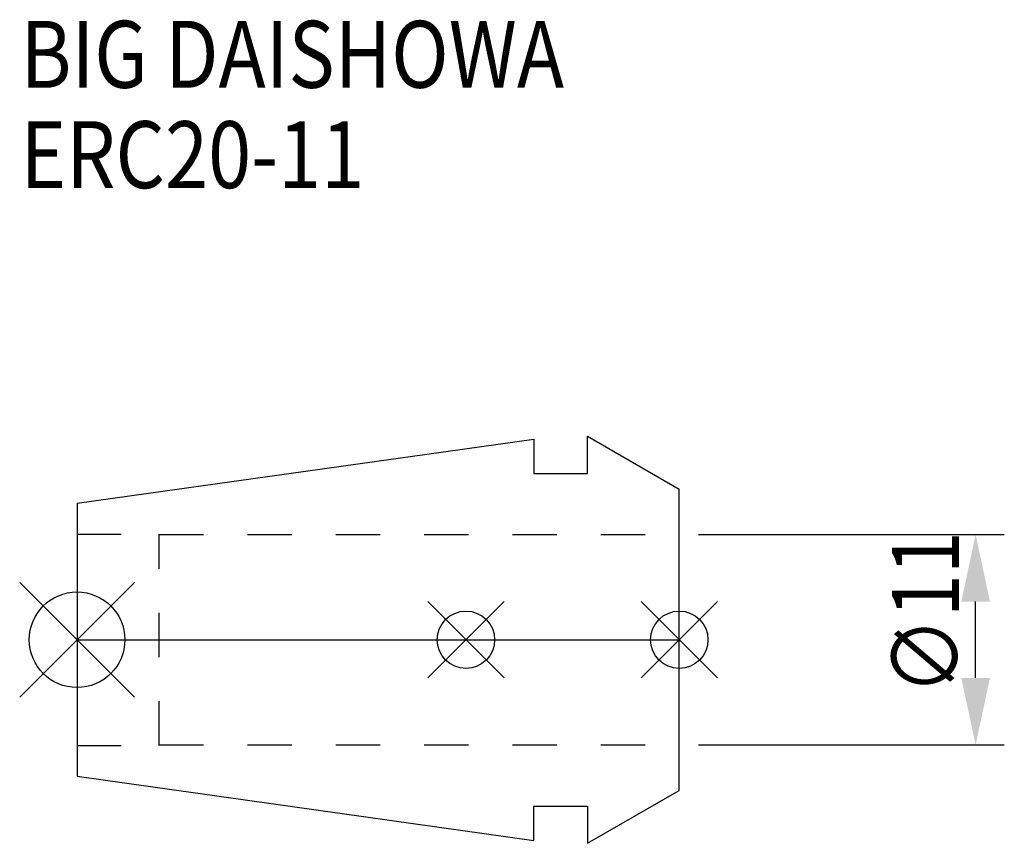
# Model space of a CAD drawing. Extents: x -3 to 48.5, y -10.7 to 32.4.
import ezdxf

# ---------------------------------------------------------------- set-up
doc = ezdxf.new("R2010")
doc.units = 0
doc.header["$LTSCALE"] = 23.1
doc.header["$PDMODE"] = 3
doc.header["$PDSIZE"] = 8
doc.linetypes.add('CENTER', pattern=[0.6, 0.375, -0.075, 0.075, -0.075])
doc.linetypes.add('DASHED', pattern=[0.2, 0.1, -0.1])
doc.layers.get('0').update_dxf_attribs({"linetype": 'CONTINUOUS'})
doc.layers.get('DEFPOINTS').update_dxf_attribs({"linetype": 'CONTINUOUS'})
for name, color, linetype in [('2', 7, 'CONTINUOUS'), ('6', 5, 'CONTINUOUS'), ('NOCUT', 7, 'CONTINUOUS'), ('SK1', 4, 'CONTINUOUS'), ('SK3', 1, 'DASHED'), ('SK4', 2, 'CENTER')]:
    doc.layers.add(name, color=color, linetype=linetype)
doc.styles.get("Standard").update_dxf_attribs({"font": 'txt', "width": 0.85})
doc.dimstyles.get("Standard").update_dxf_attribs({"dimtxt": 3.5, "dimasz": 3.5, "dimexe": 1.5, "dimexo": 1, "dimtad": 1, "dimblk": '_FILLED', "dimblk1": '_FILLED', "dimblk2": '_FILLED', "dimcen": 0.09, "dimazin": 3, "dimtol": 1, "dimtp": 0.01, "dimtm": 0.01, "dimtfac": 1, "dimtofl": 0, "dimtmove": 0, "dimatfit": 3})

# ---------------------------------------------------------------- blocks, each defined once
blk = doc.blocks.new('_FILLED')
at = {"color": 0, "linetype": 'BYBLOCK'}
blk.add_solid([(0, 0), (-1, 0.214), (-1, -0.214)], dxfattribs=at)
blk = doc.blocks.new('*U5')
at = {"layer": '2', "color": 0, "width": 0.85}
blk.add_text('∅11', height=3.5, rotation=90, dxfattribs=at).set_placement((46.125, -2.884))
blk = doc.blocks.new('*D1')
at = {"layer": '2', "color": 0}
for p, q in [((32.5, 5.5), (48.5, 5.5)), ((47, -2), (47, 2)), ((32.5, -5.5), (48.5, -5.5))]:
    blk.add_line(p, q, dxfattribs=at)
at = {"layer": 'DEFPOINTS', "color": 0}
for p in [(31.5, 5.5), (47, 5.5), (31.5, -5.5)]:
    blk.add_point(p, dxfattribs=at)
blk.add_blockref('*U5', (0, 0))
at = {"layer": '2', "color": 0, "xscale": 3.5, "yscale": 3.5, "zscale": 3.5}
for p, rotation in [((47, 5.5), 90), ((47, -5.5), 270)]:
    blk.add_blockref('_FILLED', p, dxfattribs=dict(at, rotation=rotation))
blk = doc.blocks.new('*U4')
at = {"layer": '6', "width": 0.85}
for s, p in [('BIG DAISHOWA', (-2.954, 28.879)), ('ERC20-11', (-2.954, 23.629))]:
    blk.add_text(s, height=3.5, dxfattribs=at).set_placement(p)

msp = doc.modelspace()

# ---------------------------------------------------------------- linework, layer by layer
for p, q in [((3, 3), (-3, -3)), ((-3, 3), (3, -3)), ((22.34, 2), (18.34, -2)), ((18.34, 2), (22.34, -2)), ((33.5, 2), (29.5, -2)), ((29.5, 2), (33.5, -2))]:
    msp.add_line(p, q)
for centre, radius in [((0, 0), 2.5), ((20.34, 0), 1.5), ((31.5, 0), 1.5)]:
    msp.add_circle(centre, radius)
at = {"layer": 'NOCUT'}
for p, q in [((0, 0), (0, -7.141)), ((0, 0), (31.5, 0)), ((31.5, -7.879), (31.5, 0)), ((0, -7.141), (23.9, -10.5)), ((26.7, -10.65), (31.5, -7.879)), ((23.9, -8.7), (26.7, -8.7)), ((23.9, -10.5), (23.9, -8.7)), ((26.7, -8.7), (26.7, -10.65))]:
    msp.add_line(p, q, dxfattribs=at)
at = {"layer": 'SK1'}
for p, q in [((0, 7.141), (23.9, 10.5)), ((23.9, 10.5), (23.9, 8.7)), ((26.7, 8.7), (26.7, 10.65)), ((26.7, 10.65), (31.5, 7.879)), ((23.9, 8.7), (26.7, 8.7)), ((31.5, -7.879), (31.5, 7.879)), ((0, 7.141), (0, -7.141)), ((0, -7.141), (23.9, -10.5)), ((26.7, -10.65), (31.5, -7.879)), ((23.9, -8.7), (26.7, -8.7)), ((23.9, -10.5), (23.9, -8.7)), ((26.7, -8.7), (26.7, -10.65))]:
    msp.add_line(p, q, dxfattribs=at)
at = {"layer": 'SK3'}
for p, q in [((0, 5.525), (4.3, 5.525)), ((4.3, -5.525), (4.3, 5.525)), ((4.3, 5.5), (31.5, 5.5)), ((0, -5.525), (4.3, -5.525)), ((4.3, -5.5), (31.5, -5.5))]:
    msp.add_line(p, q, dxfattribs=at)
at = {"layer": 'SK4'}
msp.add_line((0, 0), (31.5, 0), dxfattribs=at)

# ---------------------------------------------------------------- block references
msp.add_blockref('*U4', (0, 0))

# ---------------------------------------------------------------- dimensions: what is measured, and where the dimension line sits
at = {"layer": '2'}
dim = msp.add_linear_dim(base=(47, 5.5), p1=(31.5, -5.5), p2=(31.5, 5.5), angle=90, text='%%c<>', dimstyle='Standard', dxfattribs=at)
dim.commit()
dim.dimension.update_dxf_attribs({"geometry": '*D1', "text_midpoint": (47, 0.091), "dimtype": 128})

doc.saveas('drawing.dxf')
